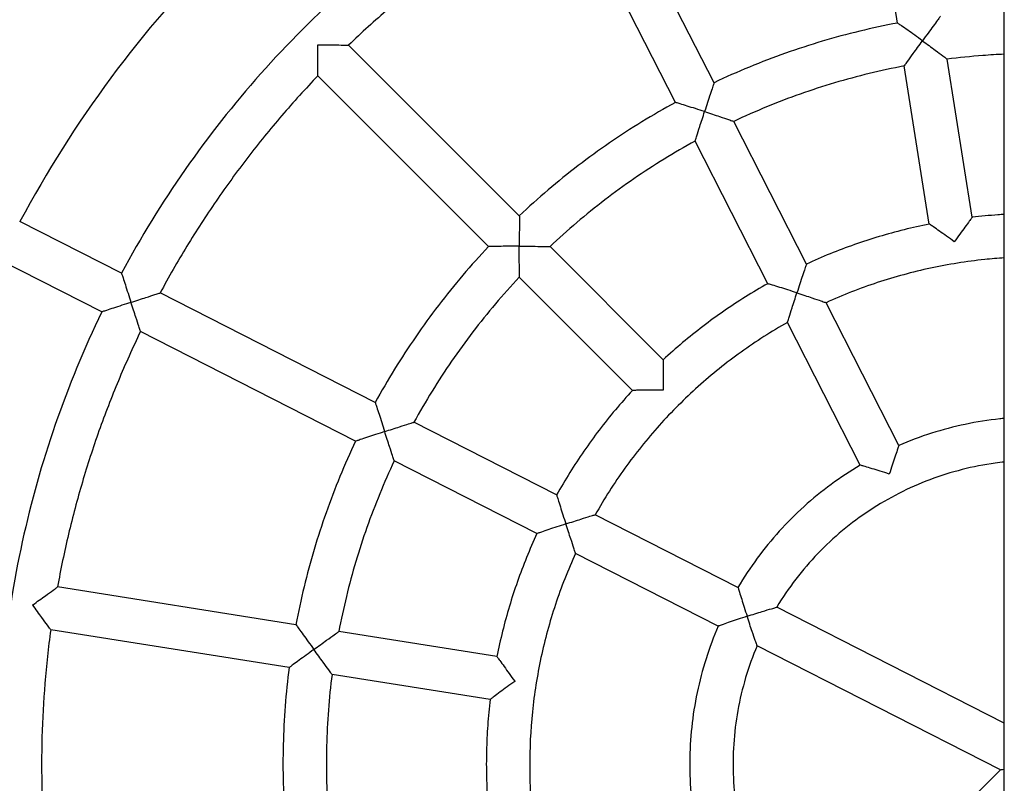
# Model space of a CAD drawing. Units: millimetres. Extents: x 351 to 18151, y 283 to 15083.
# Drawn here: x 9262 to 9625, y 4097 to 4378 of the extents above; entities that cross this region are included whole.
import ezdxf

# ---------------------------------------------------------------- set-up
doc = ezdxf.new("R2010")
doc.units = ezdxf.units.MM
doc.layers.add('Widoczne (ISO)', color=7, linetype='Continuous')

msp = doc.modelspace()

# ---------------------------------------------------------------- linework, layer by layer
at = {"layer": 'Widoczne (ISO)'}
for p, q in [((9625.356, 3178.896), (9625.356, 5027.896)), ((9585.965, 4377.209), (9572.039, 4465.14)), ((9518.313, 4355.225), (9477.897, 4434.55)), ((9504.056, 4347.962), (9463.641, 4427.286)), ((9446.508, 4306.147), (9383.558, 4369.1)), ((9597.704, 4303.09), (9588.469, 4361.399)), ((9613.507, 4305.592), (9604.272, 4363.902)), ((9435.194, 4294.834), (9372.245, 4357.786)), ((9552.38, 4288.362), (9525.579, 4340.963)), ((9538.123, 4281.098), (9511.323, 4333.699)), ((9299.803, 4284.965), (9262.377, 4304.036)), ((9499.568, 4253.084), (9457.826, 4294.829)), ((9292.539, 4270.709), (9255.113, 4289.779)), ((9488.254, 4241.771), (9446.512, 4283.515)), ((9393.382, 4237.281), (9314.062, 4277.699)), ((9586.469, 4221.454), (9559.649, 4274.094)), ((9572.213, 4214.19), (9545.393, 4266.83)), ((9386.118, 4223.025), (9306.798, 4263.443)), ((9460.243, 4203.213), (9407.644, 4230.014)), ((9452.978, 4188.957), (9400.381, 4215.758)), ((9527.147, 4169.122), (9474.51, 4195.943)), ((9519.883, 4154.866), (9467.246, 4181.687)), ((9364.137, 4155.369), (9276.21, 4169.296)), ((9625.356, 4119.079), (9541.434, 4161.841)), ((9361.634, 4139.566), (9273.707, 4153.493)), ((9438.252, 4143.629), (9379.946, 4152.865)), ((9623.893, 4101.867), (9534.171, 4147.585)), ((9435.749, 4127.826), (9377.443, 4137.062)), ((9623.893, 4101.867), (9552.689, 4030.66))]:
    msp.add_line(p, q, dxfattribs=at)
msp.add_ellipse((9637.335, 4103.996), major_axis=(13.442, 2.129), ratio=0.0009131, start_param=3.1428493, end_param=3.612384, dxfattribs=at)
for points, knots in [([(9276.726, 4464.62), (9238.262, 4426.153), (9206.01, 4381.487), (9157.185, 4284.258), (9140.621, 4231.713), (9124.858, 4124.061), (9125.663, 4068.973), (9144.562, 3961.827), (9162.654, 3909.788), (9214.298, 3814.026), (9247.841, 3770.321), (9326.984, 3695.667), (9372.572, 3664.732), (9471.18, 3618.765), (9524.184, 3603.741), (9593.866, 3595.608), (9609.603, 3594.507), (9625.356, 3594.137)], [0, 0, 0, 0, 0.32, 0.32, 0.6400015, 0.6400015, 0.9600039, 0.9600039, 1.2800063, 1.2800063, 1.6000077, 1.6000077, 1.9200075, 1.9200075, 2.2400059, 2.2400059, 2.3327029, 2.3327029, 2.3327029, 2.3327029]), ([(9456.376, 4441.546), (9443.177, 4434.469), (9430.394, 4426.618), (9405.835, 4409.473), (9394.059, 4400.179), (9371.675, 4380.277), (9361.067, 4369.669), (9341.167, 4347.284), (9331.874, 4335.507), (9314.729, 4310.947), (9306.879, 4298.164), (9299.803, 4284.965)], [2.84832241, 2.84832241, 2.84832241, 2.84832241, 2.96563062, 2.96563062, 3.08293883, 3.08293883, 3.20024704, 3.20024704, 3.31755525, 3.31755525, 3.43486162, 3.43486162, 3.43486162, 3.43486162]), ([(9463.641, 4427.286), (9457.81, 4424.153), (9452.064, 4420.862), (9440.758, 4413.974), (9435.198, 4410.377), (9424.281, 4402.888), (9418.924, 4398.996), (9408.428, 4390.927), (9403.29, 4386.75), (9393.245, 4378.126), (9388.34, 4373.677), (9383.558, 4369.1)], [2.84923323, 2.84923323, 2.84923323, 2.84923323, 2.9033452, 2.9033452, 2.95745718, 2.95745718, 3.01156915, 3.01156915, 3.06568112, 3.06568112, 3.11979309, 3.11979309, 3.11979309, 3.11979309]), ([(9601.768, 4379.711), (9601.77, 4379.703), (9601.687, 4379.583), (9601.347, 4379.109), (9601.067, 4378.725), (9600.273, 4377.64), (9599.718, 4376.883), (9598.536, 4375.271), (9597.904, 4374.41), (9596.584, 4372.602), (9595.884, 4371.642), (9595.187, 4370.682), (9595.183, 4370.677), (9595.18, 4370.672)], [-1.5190511, -1.5190511, -1.5190511, -1.5190511, -1.2972529, -1.2972529, -1.036075, -1.036075, -0.6911643, -0.6911643, -0.3543997, -0.3543997, 0, 0, 0.001788, 0.001788, 0.001788, 0.001788]), ([(9585.965, 4377.209), (9581.292, 4376.33), (9576.641, 4375.331), (9567.397, 4373.096), (9562.803, 4371.86), (9553.685, 4369.154), (9549.161, 4367.684), (9540.194, 4364.514), (9535.751, 4362.814), (9526.959, 4359.188), (9522.61, 4357.262), (9518.312, 4355.226)], [2.54205503, 2.54205503, 2.54205503, 2.54205503, 2.59337456, 2.59337456, 2.64469409, 2.64469409, 2.69601362, 2.69601362, 2.74733316, 2.74733316, 2.79865022, 2.79865022, 2.79865022, 2.79865022]), ([(9595.18, 4370.672), (9595.175, 4370.676), (9595.17, 4370.679), (9594.209, 4371.377), (9593.245, 4372.073), (9591.42, 4373.383), (9590.547, 4374.006), (9588.904, 4375.17), (9588.128, 4375.716), (9587.009, 4376.498), (9586.611, 4376.775), (9586.103, 4377.122), (9585.973, 4377.209), (9585.966, 4377.209)], [-3.0557408, -3.0557408, -3.0557408, -3.0557408, -3.0539528, -3.0539528, -2.699553, -2.699553, -2.3627884, -2.3627884, -2.0178778, -2.0178778, -1.7566999, -1.7566999, -1.5269764, -1.5269764, -1.5269764, -1.5269764]), ([(9372.245, 4357.786), (9372.245, 4357.786), (9372.245, 4357.786), (9372.253, 4357.787), (9372.259, 4357.948), (9372.267, 4358.619), (9372.269, 4359.186), (9372.271, 4360.794), (9372.269, 4361.982), (9372.265, 4365.116), (9372.263, 4367.112), (9372.263, 4369.15), (9372.263, 4369.156), (9372.263, 4369.161)], [-1.732637, -1.732637, -1.732637, -1.732637, -1.7319337, -1.7319337, -1.4455199, -1.4455199, -1.0904874, -1.0904874, -0.6095934, -0.6095934, 0, 0, 0.0017885, 0.0017885, 0.0017885, 0.0017885]), ([(9372.263, 4369.161), (9372.269, 4369.161), (9372.275, 4369.161), (9374.313, 4369.161), (9376.305, 4369.155), (9379.425, 4369.138), (9380.605, 4369.129), (9382.197, 4369.114), (9382.757, 4369.109), (9383.405, 4369.102), (9383.558, 4369.1), (9383.558, 4369.1)], [-2.9574785, -2.9574785, -2.9574785, -2.9574785, -2.9560141, -2.9560141, -2.4568867, -2.4568867, -2.0631368, -2.0631368, -1.7724406, -1.7724406, -1.5430263, -1.5430263, -1.5430263, -1.5430263]), ([(9588.47, 4361.399), (9588.47, 4361.399), (9588.47, 4361.399), (9588.478, 4361.4), (9588.578, 4361.531), (9588.979, 4362.079), (9589.314, 4362.542), (9590.26, 4363.856), (9590.958, 4364.828), (9592.798, 4367.385), (9593.972, 4369.01), (9595.173, 4370.663), (9595.176, 4370.667), (9595.18, 4370.672)], [-1.7342146, -1.7342146, -1.7342146, -1.7342146, -1.7332554, -1.7332554, -1.4479234, -1.4479234, -1.0933033, -1.0933033, -0.6111964, -0.6111964, 0, 0, 0.0017881, 0.0017881, 0.0017881, 0.0017881]), ([(9595.18, 4370.672), (9595.184, 4370.669), (9595.189, 4370.665), (9596.842, 4369.464), (9598.453, 4368.28), (9600.968, 4366.414), (9601.917, 4365.702), (9603.191, 4364.74), (9603.637, 4364.4), (9604.15, 4364.004), (9604.271, 4363.908), (9604.272, 4363.902)], [-2.9605878, -2.9605878, -2.9605878, -2.9605878, -2.9591237, -2.9591237, -2.458683, -2.458683, -2.0639393, -2.0639393, -1.7735803, -1.7735803, -1.5470951, -1.5470951, -1.5470951, -1.5470951]), ([(9625.356, 4365.722), (9622.723, 4365.602), (9620.092, 4365.442), (9613.056, 4364.906), (9608.657, 4364.459), (9604.272, 4363.902)], [2.401934701, 2.401934701, 2.401934701, 2.401934701, 2.432118826, 2.432118826, 2.482733932, 2.482733932, 2.482733932, 2.482733932]), ([(9588.47, 4361.399), (9584.127, 4360.574), (9579.805, 4359.64), (9571.214, 4357.553), (9566.945, 4356.401), (9558.471, 4353.883), (9554.266, 4352.517), (9545.93, 4349.573), (9541.799, 4347.995), (9533.623, 4344.633), (9529.577, 4342.849), (9525.579, 4340.963)], [2.54381317, 2.54381317, 2.54381317, 2.54381317, 2.59442945, 2.59442945, 2.64504573, 2.64504573, 2.69566201, 2.69566201, 2.74627829, 2.74627829, 2.79689425, 2.79689425, 2.79689425, 2.79689425]), ([(9372.246, 4357.786), (9367.668, 4353.005), (9363.22, 4348.099), (9354.596, 4338.054), (9350.42, 4332.915), (9342.351, 4322.419), (9338.459, 4317.061), (9330.97, 4306.144), (9327.373, 4300.584), (9320.486, 4289.277), (9317.195, 4283.531), (9314.062, 4277.699)], [3.16339217, 3.16339217, 3.16339217, 3.16339217, 3.21750427, 3.21750427, 3.27161638, 3.27161638, 3.32572848, 3.32572848, 3.37984058, 3.37984058, 3.43395268, 3.43395268, 3.43395268, 3.43395268]), ([(9518.313, 4355.225), (9518.317, 4355.217), (9518.276, 4355.075), (9518.099, 4354.513), (9517.952, 4354.059), (9517.534, 4352.778), (9517.239, 4351.884), (9516.614, 4349.982), (9516.28, 4348.967), (9515.583, 4346.838), (9515.214, 4345.709), (9514.847, 4344.58), (9514.845, 4344.574), (9514.843, 4344.568)], [-1.5198274, -1.5198274, -1.5198274, -1.5198274, -1.2972529, -1.2972529, -1.036075, -1.036075, -0.6911643, -0.6911643, -0.3543997, -0.3543997, 0, 0, 0.001788, 0.001788, 0.001788, 0.001788]), ([(9504.057, 4347.962), (9499.883, 4345.682), (9495.769, 4343.294), (9487.667, 4338.312), (9483.68, 4335.717), (9475.845, 4330.326), (9471.997, 4327.53), (9464.448, 4321.743), (9460.748, 4318.753), (9453.507, 4312.588), (9449.965, 4309.412), (9446.507, 4306.148)], [2.85621402, 2.85621402, 2.85621402, 2.85621402, 2.90753369, 2.90753369, 2.95885335, 2.95885335, 3.01017302, 3.01017302, 3.06149269, 3.06149269, 3.1128096, 3.1128096, 3.1128096, 3.1128096]), ([(9514.843, 4344.568), (9514.838, 4344.57), (9514.832, 4344.572), (9513.703, 4344.939), (9512.571, 4345.303), (9510.43, 4345.986), (9509.407, 4346.31), (9507.484, 4346.913), (9506.577, 4347.195), (9505.271, 4347.597), (9504.806, 4347.739), (9504.215, 4347.917), (9504.064, 4347.962), (9504.057, 4347.962)], [-3.0557408, -3.0557408, -3.0557408, -3.0557408, -3.0539528, -3.0539528, -2.699553, -2.699553, -2.3627884, -2.3627884, -2.0178778, -2.0178778, -1.7566999, -1.7566999, -1.5269764, -1.5269764, -1.5269764, -1.5269764]), ([(9511.323, 4333.699), (9511.324, 4333.699), (9511.324, 4333.699), (9511.332, 4333.7), (9511.386, 4333.854), (9511.6, 4334.494), (9511.775, 4335.036), (9512.269, 4336.573), (9512.633, 4337.711), (9513.594, 4340.707), (9514.208, 4342.614), (9514.84, 4344.557), (9514.842, 4344.563), (9514.843, 4344.568)], [-1.7342146, -1.7342146, -1.7342146, -1.7342146, -1.7332554, -1.7332554, -1.4479234, -1.4479234, -1.0933033, -1.0933033, -0.6111964, -0.6111964, 0, 0, 0.0017881, 0.0017881, 0.0017881, 0.0017881]), ([(9514.843, 4344.568), (9514.849, 4344.566), (9514.855, 4344.564), (9516.798, 4343.933), (9518.695, 4343.306), (9521.663, 4342.312), (9522.785, 4341.931), (9524.294, 4341.415), (9524.823, 4341.232), (9525.433, 4341.018), (9525.578, 4340.966), (9525.579, 4340.963)], [-2.9605878, -2.9605878, -2.9605878, -2.9605878, -2.9591237, -2.9591237, -2.458683, -2.458683, -2.0639393, -2.0639393, -1.7735803, -1.7735803, -1.5463186, -1.5463186, -1.5463186, -1.5463186]), ([(9511.324, 4333.699), (9507.449, 4331.573), (9503.627, 4329.349), (9496.101, 4324.71), (9492.397, 4322.295), (9485.116, 4317.281), (9481.539, 4314.682), (9474.52, 4309.306), (9471.079, 4306.529), (9464.342, 4300.805), (9461.045, 4297.858), (9457.826, 4294.829)], [2.85797213, 2.85797213, 2.85797213, 2.85797213, 2.90858856, 2.90858856, 2.95920499, 2.95920499, 3.00982142, 3.00982142, 3.06043785, 3.06043785, 3.11105428, 3.11105428, 3.11105428, 3.11105428]), ([(9625.356, 4306.643), (9624.576, 4306.597), (9623.796, 4306.546), (9619.84, 4306.266), (9616.669, 4305.967), (9613.507, 4305.593)], [2.415241971, 2.415241971, 2.415241971, 2.415241971, 2.42679084, 2.42679084, 2.473852699, 2.473852699, 2.473852699, 2.473852699]), ([(9446.508, 4306.147), (9446.515, 4306.14), (9446.52, 4305.99), (9446.527, 4305.395), (9446.527, 4304.915), (9446.526, 4303.563), (9446.522, 4302.62), (9446.516, 4300.615), (9446.512, 4299.544), (9446.507, 4297.303), (9446.505, 4296.114), (9446.505, 4294.927), (9446.505, 4294.921), (9446.505, 4294.915)], [-1.5213037, -1.5213037, -1.5213037, -1.5213037, -1.2972529, -1.2972529, -1.036075, -1.036075, -0.6911643, -0.6911643, -0.3543997, -0.3543997, 0, 0, 0.001788, 0.001788, 0.001788, 0.001788]), ([(9597.704, 4303.09), (9594.581, 4302.468), (9591.472, 4301.773), (9585.291, 4300.237), (9582.219, 4299.396), (9576.117, 4297.571), (9573.087, 4296.586), (9567.078, 4294.476), (9564.098, 4293.35), (9558.195, 4290.96), (9555.271, 4289.695), (9552.379, 4288.362)], [2.55269313, 2.55269313, 2.55269313, 2.55269313, 2.59975743, 2.59975743, 2.64682173, 2.64682173, 2.69388603, 2.69388603, 2.74095034, 2.74095034, 2.78801131, 2.78801131, 2.78801131, 2.78801131]), ([(9606.912, 4296.596), (9606.907, 4296.599), (9606.902, 4296.603), (9605.947, 4297.297), (9604.987, 4297.988), (9603.17, 4299.287), (9602.3, 4299.904), (9600.658, 4301.061), (9599.88, 4301.604), (9598.756, 4302.382), (9598.355, 4302.657), (9597.843, 4303.004), (9597.712, 4303.09), (9597.704, 4303.09)], [-3.0514312, -3.0514312, -3.0514312, -3.0514312, -3.0496439, -3.0496439, -2.6971355, -2.6971355, -2.3624135, -2.3624135, -2.0176784, -2.0176784, -1.7556799, -1.7556799, -1.524822, -1.524822, -1.524822, -1.524822]), ([(9613.507, 4305.592), (9613.508, 4305.584), (9613.425, 4305.465), (9613.08, 4304.99), (9612.798, 4304.606), (9611.998, 4303.523), (9611.439, 4302.769), (9610.255, 4301.164), (9609.626, 4300.31), (9608.309, 4298.515), (9607.613, 4297.561), (9606.919, 4296.605), (9606.915, 4296.6), (9606.912, 4296.596)], [-1.516897, -1.516897, -1.516897, -1.516897, -1.293964, -1.293964, -1.0319655, -1.0319655, -0.6872304, -0.6872304, -0.3525084, -0.3525084, 0, 0, 0.0017873, 0.0017873, 0.0017873, 0.0017873]), ([(9435.194, 4294.834), (9431.929, 4291.376), (9428.754, 4287.834), (9422.588, 4280.592), (9419.599, 4276.892), (9413.813, 4269.343), (9411.017, 4265.494), (9405.626, 4257.658), (9403.031, 4253.671), (9398.049, 4245.57), (9395.662, 4241.455), (9393.382, 4237.282)], [3.17037288, 3.17037288, 3.17037288, 3.17037288, 3.22169271, 3.22169271, 3.27301254, 3.27301254, 3.32433237, 3.32433237, 3.3756522, 3.3756522, 3.42696951, 3.42696951, 3.42696951, 3.42696951]), ([(9446.505, 4294.915), (9446.499, 4294.915), (9446.493, 4294.915), (9445.306, 4294.915), (9444.117, 4294.912), (9441.87, 4294.902), (9440.796, 4294.895), (9438.78, 4294.877), (9437.831, 4294.867), (9436.463, 4294.851), (9435.977, 4294.844), (9435.359, 4294.836), (9435.202, 4294.834), (9435.194, 4294.834)], [-3.0557408, -3.0557408, -3.0557408, -3.0557408, -3.0539528, -3.0539528, -2.699553, -2.699553, -2.3627884, -2.3627884, -2.0178778, -2.0178778, -1.7566999, -1.7566999, -1.5269764, -1.5269764, -1.5269764, -1.5269764]), ([(9446.505, 4294.915), (9446.511, 4294.915), (9446.517, 4294.915), (9448.56, 4294.915), (9450.559, 4294.906), (9453.688, 4294.882), (9454.872, 4294.869), (9456.465, 4294.849), (9457.025, 4294.841), (9457.672, 4294.831), (9457.826, 4294.829), (9457.826, 4294.829)], [-2.9605878, -2.9605878, -2.9605878, -2.9605878, -2.9591237, -2.9591237, -2.458683, -2.458683, -2.0639393, -2.0639393, -1.7735803, -1.7735803, -1.544842, -1.544842, -1.544842, -1.544842]), ([(9446.512, 4283.515), (9446.512, 4283.515), (9446.512, 4283.515), (9446.52, 4283.516), (9446.525, 4283.677), (9446.531, 4284.347), (9446.531, 4284.914), (9446.527, 4286.523), (9446.521, 4287.716), (9446.51, 4290.858), (9446.505, 4292.86), (9446.505, 4294.903), (9446.505, 4294.909), (9446.505, 4294.915)], [-1.7342146, -1.7342146, -1.7342146, -1.7342146, -1.7332554, -1.7332554, -1.4479234, -1.4479234, -1.0933033, -1.0933033, -0.6111964, -0.6111964, 0, 0, 0.0017881, 0.0017881, 0.0017881, 0.0017881]), ([(9552.38, 4288.362), (9552.384, 4288.353), (9552.342, 4288.211), (9552.162, 4287.647), (9552.012, 4287.193), (9551.587, 4285.911), (9551.289, 4285.019), (9550.659, 4283.124), (9550.324, 4282.116), (9549.627, 4280), (9549.26, 4278.877), (9548.895, 4277.754), (9548.893, 4277.748), (9548.891, 4277.743)], [-1.5176733, -1.5176733, -1.5176733, -1.5176733, -1.293964, -1.293964, -1.0319655, -1.0319655, -0.6872304, -0.6872304, -0.3525084, -0.3525084, 0, 0, 0.0017873, 0.0017873, 0.0017873, 0.0017873]), ([(9625.356, 4290.612), (9622.949, 4290.458), (9620.545, 4290.257), (9611.415, 4289.315), (9604.723, 4288.255), (9591.493, 4285.416), (9584.955, 4283.637), (9572.11, 4279.382), (9565.803, 4276.905), (9559.649, 4274.094)], [2.42030134, 2.42030134, 2.42030134, 2.42030134, 2.45900117, 2.45900117, 2.56754743, 2.56754743, 2.67609369, 2.67609369, 2.78463948, 2.78463948, 2.78463948, 2.78463948]), ([(9299.803, 4284.965), (9299.812, 4284.96), (9299.864, 4284.818), (9300.057, 4284.249), (9300.208, 4283.793), (9300.629, 4282.504), (9300.92, 4281.605), (9301.539, 4279.69), (9301.87, 4278.666), (9302.564, 4276.523), (9302.932, 4275.388), (9303.3, 4274.254), (9303.302, 4274.249), (9303.304, 4274.243)], [-1.5249389, -1.5249389, -1.5249389, -1.5249389, -1.2997028, -1.2997028, -1.039141, -1.039141, -0.6941102, -0.6941102, -0.3558127, -0.3558127, 0, 0, 0.0017884, 0.0017884, 0.0017884, 0.0017884]), ([(9446.513, 4283.515), (9443.484, 4280.296), (9440.537, 4276.999), (9434.813, 4270.262), (9432.036, 4266.82), (9426.661, 4259.801), (9424.062, 4256.224), (9419.048, 4248.942), (9416.633, 4245.238), (9411.994, 4237.712), (9409.77, 4233.89), (9407.644, 4230.014)], [3.17213093, 3.17213093, 3.17213093, 3.17213093, 3.22274755, 3.22274755, 3.27336416, 3.27336416, 3.32398078, 3.32398078, 3.3745974, 3.3745974, 3.42521401, 3.42521401, 3.42521401, 3.42521401]), ([(9538.123, 4281.098), (9535.345, 4279.542), (9532.604, 4277.92), (9527.2, 4274.549), (9524.537, 4272.8), (9519.298, 4269.178), (9516.721, 4267.306), (9511.658, 4263.442), (9509.172, 4261.45), (9504.296, 4257.352), (9501.906, 4255.246), (9499.568, 4253.085)], [2.86685202, 2.86685202, 2.86685202, 2.86685202, 2.9139165, 2.9139165, 2.96098099, 2.96098099, 3.00804547, 3.00804547, 3.05510995, 3.05510995, 3.1021707, 3.1021707, 3.1021707, 3.1021707]), ([(9548.891, 4277.743), (9548.885, 4277.745), (9548.88, 4277.746), (9547.757, 4278.111), (9546.63, 4278.473), (9544.501, 4279.148), (9543.482, 4279.467), (9541.562, 4280.063), (9540.655, 4280.341), (9539.345, 4280.738), (9538.877, 4280.878), (9538.283, 4281.055), (9538.131, 4281.098), (9538.124, 4281.098)], [-3.0514312, -3.0514312, -3.0514312, -3.0514312, -3.0496439, -3.0496439, -2.6971355, -2.6971355, -2.3624135, -2.3624135, -2.0176784, -2.0176784, -1.7556799, -1.7556799, -1.524822, -1.524822, -1.524822, -1.524822]), ([(9303.304, 4274.243), (9303.309, 4274.245), (9303.315, 4274.247), (9305.253, 4274.876), (9307.15, 4275.487), (9310.122, 4276.439), (9311.247, 4276.797), (9312.764, 4277.281), (9313.298, 4277.451), (9313.918, 4277.65), (9314.065, 4277.698), (9314.062, 4277.699)], [-2.9574785, -2.9574785, -2.9574785, -2.9574785, -2.9560141, -2.9560141, -2.4568867, -2.4568867, -2.0631368, -2.0631368, -1.7724407, -1.7724407, -1.5409947, -1.5409947, -1.5409947, -1.5409947]), ([(9545.393, 4266.83), (9545.393, 4266.83), (9545.393, 4266.83), (9545.402, 4266.832), (9545.455, 4266.986), (9545.664, 4267.625), (9545.837, 4268.168), (9546.324, 4269.71), (9546.684, 4270.854), (9547.64, 4273.865), (9548.254, 4275.781), (9548.887, 4277.731), (9548.889, 4277.737), (9548.891, 4277.743)], [-1.7365562, -1.7365562, -1.7365562, -1.7365562, -1.7352087, -1.7352087, -1.4513724, -1.4513724, -1.0972998, -1.0972998, -0.6134376, -0.6134376, 0, 0, 0.0017874, 0.0017874, 0.0017874, 0.0017874]), ([(9548.891, 4277.743), (9548.897, 4277.741), (9548.902, 4277.739), (9550.853, 4277.105), (9552.757, 4276.472), (9555.733, 4275.465), (9556.859, 4275.078), (9558.367, 4274.553), (9558.895, 4274.367), (9559.504, 4274.15), (9559.647, 4274.097), (9559.649, 4274.094)], [-2.9649378, -2.9649378, -2.9649378, -2.9649378, -2.9634745, -2.9634745, -2.4612424, -2.4612424, -2.0650959, -2.0650959, -1.7752105, -1.7752105, -1.548876, -1.548876, -1.548876, -1.548876]), ([(9303.304, 4274.243), (9303.298, 4274.241), (9303.292, 4274.239), (9302.159, 4273.871), (9301.023, 4273.5), (9298.88, 4272.797), (9297.855, 4272.46), (9295.938, 4271.827), (9295.036, 4271.529), (9293.741, 4271.1), (9293.28, 4270.948), (9292.696, 4270.757), (9292.547, 4270.709), (9292.539, 4270.709)], [-3.0589494, -3.0589494, -3.0589494, -3.0589494, -3.0571609, -3.0571609, -2.7013483, -2.7013483, -2.3630508, -2.3630508, -2.01802, -2.01802, -1.7574581, -1.7574581, -1.5285805, -1.5285805, -1.5285805, -1.5285805]), ([(9306.798, 4263.443), (9306.798, 4263.443), (9306.798, 4263.443), (9306.806, 4263.444), (9306.761, 4263.597), (9306.564, 4264.232), (9306.391, 4264.77), (9305.896, 4266.295), (9305.528, 4267.422), (9304.556, 4270.397), (9303.937, 4272.293), (9303.308, 4274.232), (9303.306, 4274.237), (9303.304, 4274.243)], [-1.7326371, -1.7326371, -1.7326371, -1.7326371, -1.7319338, -1.7319338, -1.44552, -1.44552, -1.0904875, -1.0904875, -0.6095934, -0.6095934, 0, 0, 0.0017885, 0.0017885, 0.0017885, 0.0017885]), ([(9292.539, 4270.709), (9286.02, 4257.226), (9280.294, 4243.36), (9270.502, 4215.053), (9266.437, 4200.612), (9260.026, 4171.354), (9257.679, 4156.536), (9254.736, 4126.729), (9254.139, 4111.738), (9254.705, 4081.791), (9255.867, 4066.834), (9257.9, 4051.997)], [3.47664055, 3.47664055, 3.47664055, 3.47664055, 3.59394872, 3.59394872, 3.71125709, 3.71125709, 3.82856545, 3.82856545, 3.94587382, 3.94587382, 4.06318147, 4.06318147, 4.06318147, 4.06318147]), ([(9545.394, 4266.83), (9539.502, 4263.503), (9533.792, 4259.857), (9522.799, 4251.966), (9517.517, 4247.721), (9507.444, 4238.686), (9502.653, 4233.895), (9493.618, 4223.821), (9489.374, 4218.539), (9481.483, 4207.545), (9477.837, 4201.835), (9474.51, 4195.943)], [2.87022666, 2.87022666, 2.87022666, 2.87022666, 2.97877329, 2.97877329, 3.08731991, 3.08731991, 3.19586653, 3.19586653, 3.30441316, 3.30441316, 3.41295978, 3.41295978, 3.41295978, 3.41295978]), ([(9306.799, 4263.444), (9303.923, 4257.481), (9301.208, 4251.441), (9296.11, 4239.223), (9293.726, 4233.045), (9289.296, 4220.569), (9287.25, 4214.271), (9283.501, 4201.573), (9281.798, 4195.173), (9278.741, 4182.292), (9277.387, 4175.81), (9276.209, 4169.295)], [3.47755112, 3.47755112, 3.47755112, 3.47755112, 3.53166333, 3.53166333, 3.58577553, 3.58577553, 3.63988774, 3.63988774, 3.69399995, 3.69399995, 3.74811216, 3.74811216, 3.74811216, 3.74811216]), ([(9499.568, 4253.084), (9499.576, 4253.077), (9499.58, 4252.926), (9499.583, 4252.328), (9499.582, 4251.847), (9499.574, 4250.493), (9499.567, 4249.55), (9499.554, 4247.55), (9499.547, 4246.486), (9499.538, 4244.257), (9499.536, 4243.075), (9499.536, 4241.894), (9499.536, 4241.888), (9499.536, 4241.882)], [-1.5191495, -1.5191495, -1.5191495, -1.5191495, -1.293964, -1.293964, -1.0319655, -1.0319655, -0.6872304, -0.6872304, -0.3525084, -0.3525084, 0, 0, 0.0017873, 0.0017873, 0.0017873, 0.0017873]), ([(9488.254, 4241.771), (9486.093, 4239.432), (9483.987, 4237.042), (9479.889, 4232.166), (9477.897, 4229.68), (9474.034, 4224.616), (9472.161, 4222.039), (9468.54, 4216.799), (9466.791, 4214.137), (9463.42, 4208.733), (9461.798, 4205.991), (9460.242, 4203.213)], [3.18101072, 3.18101072, 3.18101072, 3.18101072, 3.22807543, 3.22807543, 3.27514014, 3.27514014, 3.32220485, 3.32220485, 3.36926956, 3.36926956, 3.41633084, 3.41633084, 3.41633084, 3.41633084]), ([(9499.536, 4241.882), (9499.53, 4241.882), (9499.524, 4241.882), (9498.343, 4241.882), (9497.16, 4241.878), (9494.926, 4241.864), (9493.858, 4241.854), (9491.848, 4241.831), (9490.898, 4241.817), (9489.529, 4241.794), (9489.041, 4241.785), (9488.421, 4241.774), (9488.262, 4241.771), (9488.255, 4241.771)], [-3.0514312, -3.0514312, -3.0514312, -3.0514312, -3.0496439, -3.0496439, -2.6971355, -2.6971355, -2.3624135, -2.3624135, -2.0176784, -2.0176784, -1.7556799, -1.7556799, -1.524822, -1.524822, -1.524822, -1.524822]), ([(9393.382, 4237.281), (9393.391, 4237.277), (9393.443, 4237.134), (9393.635, 4236.562), (9393.784, 4236.104), (9394.201, 4234.813), (9394.489, 4233.913), (9395.103, 4232.001), (9395.43, 4230.98), (9396.119, 4228.846), (9396.484, 4227.714), (9396.851, 4226.585), (9396.853, 4226.58), (9396.855, 4226.574)], [-1.5233349, -1.5233349, -1.5233349, -1.5233349, -1.2972529, -1.2972529, -1.036075, -1.036075, -0.6911643, -0.6911643, -0.3543997, -0.3543997, 0, 0, 0.001788, 0.001788, 0.001788, 0.001788]), ([(9396.855, 4226.574), (9396.861, 4226.576), (9396.866, 4226.578), (9398.809, 4227.209), (9400.712, 4227.819), (9403.695, 4228.767), (9404.825, 4229.123), (9406.346, 4229.602), (9406.88, 4229.769), (9407.501, 4229.966), (9407.647, 4230.013), (9407.644, 4230.014)], [-2.9605878, -2.9605878, -2.9605878, -2.9605878, -2.9591237, -2.9591237, -2.458683, -2.458683, -2.0639393, -2.0639393, -1.7735804, -1.7735804, -1.5428104, -1.5428104, -1.5428104, -1.5428104]), ([(9625.356, 4231.435), (9624.803, 4231.383), (9624.25, 4231.327), (9619.427, 4230.81), (9615.181, 4230.138), (9606.777, 4228.369), (9602.619, 4227.273), (9594.435, 4224.669), (9590.409, 4223.161), (9586.469, 4221.454)], [2.44992266, 2.44992266, 2.44992266, 2.44992266, 2.46295059, 2.46295059, 2.56359809, 2.56359809, 2.66424559, 2.66424559, 2.76488796, 2.76488796, 2.76488796, 2.76488796]), ([(9396.855, 4226.574), (9396.849, 4226.572), (9396.844, 4226.57), (9395.714, 4226.203), (9394.584, 4225.833), (9392.45, 4225.131), (9391.431, 4224.793), (9389.519, 4224.157), (9388.618, 4223.856), (9387.322, 4223.422), (9386.861, 4223.268), (9386.276, 4223.074), (9386.126, 4223.025), (9386.119, 4223.025)], [-3.0557408, -3.0557408, -3.0557408, -3.0557408, -3.0539527, -3.0539527, -2.699553, -2.699553, -2.3627884, -2.3627884, -2.0178778, -2.0178778, -1.7566999, -1.7566999, -1.5269764, -1.5269764, -1.5269764, -1.5269764]), ([(9400.38, 4215.758), (9400.38, 4215.758), (9400.38, 4215.758), (9400.388, 4215.759), (9400.343, 4215.912), (9400.143, 4216.545), (9399.967, 4217.083), (9399.467, 4218.607), (9399.094, 4219.737), (9398.113, 4222.718), (9397.49, 4224.619), (9396.859, 4226.563), (9396.857, 4226.568), (9396.855, 4226.574)], [-1.7342147, -1.7342147, -1.7342147, -1.7342147, -1.7332555, -1.7332555, -1.4479235, -1.4479235, -1.0933034, -1.0933034, -0.6111965, -0.6111965, 0, 0, 0.0017881, 0.0017881, 0.0017881, 0.0017881]), ([(9386.118, 4223.026), (9384.082, 4218.728), (9382.156, 4214.378), (9378.531, 4205.585), (9376.83, 4201.142), (9373.66, 4192.175), (9372.19, 4187.65), (9369.484, 4178.532), (9368.248, 4173.938), (9366.014, 4164.693), (9365.015, 4160.042), (9364.136, 4155.369)], [3.48453203, 3.48453203, 3.48453203, 3.48453203, 3.53585171, 3.53585171, 3.58717167, 3.58717167, 3.63849164, 3.63849164, 3.6898116, 3.6898116, 3.74112972, 3.74112972, 3.74112972, 3.74112972]), ([(9586.469, 4221.454), (9586.474, 4221.445), (9586.429, 4221.302), (9586.241, 4220.736), (9586.085, 4220.28), (9585.646, 4218.997), (9585.341, 4218.109), (9584.701, 4216.229), (9584.365, 4215.236), (9583.669, 4213.148), (9583.303, 4212.039), (9582.942, 4210.929), (9582.94, 4210.923), (9582.939, 4210.917)], [-1.5130222, -1.5130222, -1.5130222, -1.5130222, -1.2868697, -1.2868697, -1.0231258, -1.0231258, -0.6788246, -0.6788246, -0.3484468, -0.3484468, 0, 0, 0.0017848, 0.0017848, 0.0017848, 0.0017848]), ([(9400.381, 4215.759), (9398.495, 4211.761), (9396.711, 4207.715), (9393.349, 4199.538), (9391.772, 4195.407), (9388.828, 4187.07), (9387.461, 4182.865), (9384.943, 4174.39), (9383.791, 4170.121), (9381.705, 4161.529), (9380.771, 4157.207), (9379.946, 4152.864)], [3.48628975, 3.48628975, 3.48628975, 3.48628975, 3.53690651, 3.53690651, 3.58752328, 3.58752328, 3.63814005, 3.63814005, 3.68875682, 3.68875682, 3.73937358, 3.73937358, 3.73937358, 3.73937358]), ([(9572.213, 4214.19), (9568.516, 4212.005), (9564.93, 4209.634), (9558.013, 4204.544), (9554.682, 4201.824), (9548.312, 4196.064), (9545.271, 4193.024), (9539.512, 4186.653), (9536.792, 4183.322), (9531.702, 4176.405), (9529.331, 4172.819), (9527.147, 4169.122)], [2.8899734, 2.8899734, 2.8899734, 2.8899734, 2.99062138, 2.99062138, 3.09126936, 3.09126936, 3.19191734, 3.19191734, 3.29256532, 3.29256532, 3.39320796, 3.39320796, 3.39320796, 3.39320796]), ([(9625.356, 4215.354), (9624.244, 4215.234), (9623.133, 4215.098), (9613.788, 4213.808), (9605.678, 4211.75), (9590.114, 4205.894), (9582.659, 4202.095), (9568.773, 4192.945), (9562.342, 4187.594), (9550.819, 4175.602), (9545.729, 4168.962), (9541.434, 4161.841)], [2.46336205, 2.46336205, 2.46336205, 2.46336205, 2.49333647, 2.49333647, 2.71606866, 2.71606866, 2.93880086, 2.93880086, 3.16153305, 3.16153305, 3.38426524, 3.38426524, 3.38426524, 3.38426524]), ([(9582.939, 4210.917), (9582.933, 4210.919), (9582.927, 4210.921), (9581.817, 4211.282), (9580.703, 4211.637), (9578.597, 4212.296), (9577.589, 4212.606), (9575.676, 4213.185), (9574.767, 4213.454), (9573.449, 4213.841), (9572.977, 4213.977), (9572.375, 4214.148), (9572.221, 4214.19), (9572.213, 4214.19)], [-3.0421256, -3.0421256, -3.0421256, -3.0421256, -3.0403407, -3.0403407, -2.6918939, -2.6918939, -2.3615162, -2.3615162, -2.0172149, -2.0172149, -1.753471, -1.753471, -1.5201704, -1.5201704, -1.5201704, -1.5201704]), ([(9460.243, 4203.213), (9460.251, 4203.208), (9460.302, 4203.064), (9460.492, 4202.489), (9460.639, 4202.029), (9461.051, 4200.734), (9461.336, 4199.833), (9461.942, 4197.923), (9462.265, 4196.909), (9462.946, 4194.784), (9463.309, 4193.659), (9463.673, 4192.536), (9463.675, 4192.53), (9463.677, 4192.525)], [-1.5211806, -1.5211806, -1.5211806, -1.5211806, -1.293964, -1.293964, -1.0319655, -1.0319655, -0.6872304, -0.6872304, -0.3525084, -0.3525084, 0, 0, 0.0017873, 0.0017873, 0.0017873, 0.0017873]), ([(9463.677, 4192.525), (9463.683, 4192.526), (9463.688, 4192.528), (9465.639, 4193.162), (9467.551, 4193.772), (9470.548, 4194.714), (9471.685, 4195.067), (9473.21, 4195.538), (9473.746, 4195.703), (9474.366, 4195.895), (9474.513, 4195.942), (9474.51, 4195.943)], [-2.9649378, -2.9649378, -2.9649378, -2.9649378, -2.9634745, -2.9634745, -2.4612424, -2.4612424, -2.0650959, -2.0650959, -1.7752105, -1.7752105, -1.5453677, -1.5453677, -1.5453677, -1.5453677]), ([(9463.677, 4192.525), (9463.671, 4192.523), (9463.666, 4192.521), (9462.543, 4192.156), (9461.418, 4191.787), (9459.298, 4191.085), (9458.285, 4190.747), (9456.38, 4190.106), (9455.481, 4189.801), (9454.185, 4189.361), (9453.723, 4189.204), (9453.136, 4189.006), (9452.986, 4188.957), (9452.979, 4188.957)], [-3.0514312, -3.0514312, -3.0514312, -3.0514312, -3.0496439, -3.0496439, -2.6971354, -2.6971354, -2.3624135, -2.3624135, -2.0176784, -2.0176784, -1.7556799, -1.7556799, -1.5248219, -1.5248219, -1.5248219, -1.5248219]), ([(9467.246, 4181.687), (9467.246, 4181.687), (9467.246, 4181.687), (9467.253, 4181.688), (9467.208, 4181.84), (9467.004, 4182.471), (9466.826, 4183.007), (9466.317, 4184.531), (9465.937, 4185.665), (9464.943, 4188.654), (9464.315, 4190.563), (9463.681, 4192.513), (9463.679, 4192.519), (9463.677, 4192.525)], [-1.7365564, -1.7365564, -1.7365564, -1.7365564, -1.7352088, -1.7352088, -1.4513725, -1.4513725, -1.0972999, -1.0972999, -0.6134376, -0.6134376, 0, 0, 0.0017874, 0.0017874, 0.0017874, 0.0017874]), ([(9452.978, 4188.957), (9451.646, 4186.065), (9450.381, 4183.141), (9447.99, 4177.237), (9446.865, 4174.257), (9444.754, 4168.247), (9443.77, 4165.218), (9441.945, 4159.115), (9441.104, 4156.043), (9439.568, 4149.861), (9438.873, 4146.753), (9438.251, 4143.63)], [3.49516985, 3.49516985, 3.49516985, 3.49516985, 3.54223434, 3.54223434, 3.58929923, 3.58929923, 3.63636412, 3.63636412, 3.68342902, 3.68342902, 3.73049139, 3.73049139, 3.73049139, 3.73049139]), ([(9467.247, 4181.687), (9464.436, 4175.533), (9461.959, 4169.226), (9457.704, 4156.38), (9455.925, 4149.841), (9453.087, 4136.61), (9452.027, 4129.918), (9450.638, 4116.457), (9450.309, 4109.689), (9450.387, 4096.157), (9450.793, 4089.393), (9451.565, 4082.671)], [3.49854391, 3.49854391, 3.49854391, 3.49854391, 3.60709089, 3.60709089, 3.71563787, 3.71563787, 3.82418485, 3.82418485, 3.93273183, 3.93273183, 4.04127881, 4.04127881, 4.04127881, 4.04127881]), ([(9267.05, 4162.659), (9267.055, 4162.663), (9267.06, 4162.666), (9268.708, 4163.864), (9270.323, 4165.032), (9272.855, 4166.86), (9273.814, 4167.551), (9275.107, 4168.485), (9275.562, 4168.814), (9276.092, 4169.201), (9276.216, 4169.295), (9276.209, 4169.296)], [-2.9574785, -2.9574785, -2.9574785, -2.9574785, -2.9560141, -2.9560141, -2.4568867, -2.4568867, -2.0631368, -2.0631368, -1.7724406, -1.7724406, -1.5386074, -1.5386074, -1.5386074, -1.5386074]), ([(9527.147, 4169.122), (9527.156, 4169.117), (9527.206, 4168.971), (9527.391, 4168.389), (9527.534, 4167.924), (9527.935, 4166.62), (9528.212, 4165.717), (9528.801, 4163.815), (9529.114, 4162.811), (9529.779, 4160.71), (9530.135, 4159.597), (9530.496, 4158.487), (9530.497, 4158.481), (9530.499, 4158.475)], [-1.5165293, -1.5165293, -1.5165293, -1.5165293, -1.2868697, -1.2868697, -1.0231258, -1.0231258, -0.6788246, -0.6788246, -0.3484468, -0.3484468, 0, 0, 0.0017848, 0.0017848, 0.0017848, 0.0017848]), ([(9273.706, 4153.493), (9273.706, 4153.493), (9273.706, 4153.493), (9273.714, 4153.493), (9273.625, 4153.623), (9273.241, 4154.161), (9272.911, 4154.617), (9271.97, 4155.909), (9271.272, 4156.865), (9269.429, 4159.39), (9268.255, 4161.001), (9267.057, 4162.65), (9267.053, 4162.655), (9267.05, 4162.659)], [-1.732637, -1.732637, -1.732637, -1.732637, -1.7319337, -1.7319337, -1.4455199, -1.4455199, -1.0904874, -1.0904874, -0.6095934, -0.6095934, 0, 0, 0.0017885, 0.0017885, 0.0017885, 0.0017885]), ([(9530.499, 4158.475), (9530.505, 4158.477), (9530.511, 4158.479), (9532.477, 4159.118), (9534.41, 4159.726), (9537.438, 4160.654), (9538.594, 4161), (9540.131, 4161.456), (9540.669, 4161.613), (9541.29, 4161.796), (9541.437, 4161.84), (9541.434, 4161.841)], [-2.9775034, -2.9775034, -2.9775034, -2.9775034, -2.976037, -2.976037, -2.4677796, -2.4677796, -2.0679475, -2.0679475, -1.7791741, -1.7791741, -1.5514079, -1.5514079, -1.5514079, -1.5514079]), ([(9530.499, 4158.475), (9530.494, 4158.473), (9530.488, 4158.472), (9529.378, 4158.111), (9528.268, 4157.744), (9526.175, 4157.042), (9525.177, 4156.703), (9523.288, 4156.053), (9522.392, 4155.741), (9521.095, 4155.287), (9520.632, 4155.123), (9520.042, 4154.917), (9519.891, 4154.866), (9519.883, 4154.866)], [-3.0421256, -3.0421256, -3.0421256, -3.0421256, -3.0403407, -3.0403407, -2.6918939, -2.6918939, -2.3615161, -2.3615161, -2.0172149, -2.0172149, -1.753471, -1.753471, -1.5201704, -1.5201704, -1.5201704, -1.5201704]), ([(9534.171, 4147.585), (9534.171, 4147.585), (9534.171, 4147.585), (9534.177, 4147.588), (9534.13, 4147.739), (9533.918, 4148.364), (9533.733, 4148.898), (9533.204, 4150.422), (9532.807, 4151.567), (9531.785, 4154.573), (9531.142, 4156.497), (9530.503, 4158.464), (9530.501, 4158.47), (9530.499, 4158.475)], [-1.7384576, -1.7384576, -1.7384576, -1.7384576, -1.7360759, -1.7360759, -1.4567924, -1.4567924, -1.1053044, -1.1053044, -0.6186385, -0.6186385, 0, 0, 0.0017849, 0.0017849, 0.0017849, 0.0017849]), ([(9364.137, 4155.369), (9364.145, 4155.367), (9364.239, 4155.245), (9364.601, 4154.753), (9364.884, 4154.362), (9365.681, 4153.258), (9366.233, 4152.489), (9367.409, 4150.857), (9368.035, 4149.986), (9369.35, 4148.167), (9370.047, 4147.204), (9370.745, 4146.243), (9370.749, 4146.239), (9370.752, 4146.234)], [-1.5257219, -1.5257219, -1.5257219, -1.5257219, -1.2972529, -1.2972529, -1.036075, -1.036075, -0.6911643, -0.6911643, -0.3543997, -0.3543997, 0, 0, 0.001788, 0.001788, 0.001788, 0.001788]), ([(9519.883, 4154.866), (9518.176, 4150.925), (9516.668, 4146.898), (9514.064, 4138.714), (9512.969, 4134.556), (9511.2, 4126.152), (9510.527, 4121.905), (9509.612, 4113.365), (9509.37, 4109.072), (9509.317, 4100.484), (9509.507, 4096.188), (9509.913, 4091.913)], [3.51829091, 3.51829091, 3.51829091, 3.51829091, 3.61893871, 3.61893871, 3.71958717, 3.71958717, 3.82023563, 3.82023563, 3.92088409, 3.92088409, 4.02153038, 4.02153038, 4.02153038, 4.02153038]), ([(9273.707, 4153.493), (9272.814, 4146.934), (9272.099, 4140.35), (9271.025, 4127.155), (9270.667, 4120.542), (9270.309, 4107.308), (9270.309, 4100.685), (9270.667, 4087.451), (9271.025, 4080.838), (9272.099, 4067.642), (9272.814, 4061.059), (9273.707, 4054.5)], [3.7917102, 3.7917102, 3.7917102, 3.7917102, 3.84582245, 3.84582245, 3.89993469, 3.89993469, 3.95404694, 3.95404694, 4.00815919, 4.00815919, 4.06227144, 4.06227144, 4.06227144, 4.06227144]), ([(9370.752, 4146.234), (9370.757, 4146.237), (9370.762, 4146.241), (9372.415, 4147.442), (9374.036, 4148.612), (9376.579, 4150.439), (9377.543, 4151.129), (9378.841, 4152.059), (9379.297, 4152.386), (9379.828, 4152.771), (9379.952, 4152.864), (9379.946, 4152.865)], [-2.9605878, -2.9605878, -2.9605878, -2.9605878, -2.9591237, -2.9591237, -2.458683, -2.458683, -2.0639393, -2.0639393, -1.7735803, -1.7735803, -1.5404231, -1.5404231, -1.5404231, -1.5404231]), ([(9534.171, 4147.586), (9530.935, 4139.926), (9528.556, 4131.905), (9525.627, 4115.534), (9525.078, 4107.185), (9525.838, 4090.572), (9527.147, 4082.308), (9531.558, 4066.273), (9534.66, 4058.502), (9542.503, 4043.837), (9547.245, 4036.944), (9552.69, 4030.659)], [3.5272382, 3.5272382, 3.5272382, 3.5272382, 3.7499709, 3.7499709, 3.9727036, 3.9727036, 4.1954363, 4.1954363, 4.418169, 4.418169, 4.6409017, 4.6409017, 4.6409017, 4.6409017]), ([(9370.752, 4146.234), (9370.747, 4146.23), (9370.742, 4146.227), (9369.782, 4145.529), (9368.821, 4144.828), (9367.008, 4143.502), (9366.143, 4142.867), (9364.521, 4141.674), (9363.757, 4141.112), (9362.658, 4140.304), (9362.267, 4140.017), (9361.769, 4139.656), (9361.641, 4139.566), (9361.634, 4139.566)], [-3.0557408, -3.0557408, -3.0557408, -3.0557408, -3.0539528, -3.0539528, -2.699553, -2.699553, -2.3627884, -2.3627884, -2.0178778, -2.0178778, -1.7566999, -1.7566999, -1.5269764, -1.5269764, -1.5269764, -1.5269764]), ([(9377.443, 4137.062), (9377.443, 4137.062), (9377.443, 4137.062), (9377.45, 4137.062), (9377.361, 4137.191), (9376.975, 4137.727), (9376.643, 4138.182), (9375.697, 4139.472), (9374.993, 4140.429), (9373.14, 4142.956), (9371.96, 4144.571), (9370.759, 4146.224), (9370.756, 4146.229), (9370.752, 4146.234)], [-1.7342146, -1.7342146, -1.7342146, -1.7342146, -1.7332554, -1.7332554, -1.4479234, -1.4479234, -1.0933033, -1.0933033, -0.6111964, -0.6111964, 0, 0, 0.0017881, 0.0017881, 0.0017881, 0.0017881]), ([(9438.252, 4143.629), (9438.26, 4143.628), (9438.354, 4143.504), (9438.714, 4143.009), (9438.997, 4142.615), (9439.79, 4141.506), (9440.339, 4140.735), (9441.506, 4139.103), (9442.127, 4138.236), (9443.431, 4136.425), (9444.124, 4135.466), (9444.818, 4134.511), (9444.822, 4134.506), (9444.825, 4134.501)], [-1.5235675, -1.5235675, -1.5235675, -1.5235675, -1.293964, -1.293964, -1.0319655, -1.0319655, -0.6872304, -0.6872304, -0.3525084, -0.3525084, 0, 0, 0.0017873, 0.0017873, 0.0017873, 0.0017873]), ([(9361.633, 4139.566), (9361.025, 4134.849), (9360.538, 4130.117), (9359.806, 4120.634), (9359.562, 4115.883), (9359.318, 4106.375), (9359.318, 4101.618), (9359.562, 4092.11), (9359.806, 4087.359), (9360.538, 4077.876), (9361.025, 4073.144), (9361.633, 4068.427)], [3.79869177, 3.79869177, 3.79869177, 3.79869177, 3.85001079, 3.85001079, 3.90133081, 3.90133081, 3.95265082, 3.95265082, 4.00397084, 4.00397084, 4.05528986, 4.05528986, 4.05528986, 4.05528986]), ([(9377.443, 4137.062), (9376.886, 4132.677), (9376.439, 4128.278), (9375.768, 4119.462), (9375.544, 4115.046), (9375.321, 4106.207), (9375.321, 4101.785), (9375.544, 4092.947), (9375.768, 4088.531), (9376.439, 4079.715), (9376.886, 4075.316), (9377.443, 4070.931)], [3.80044875, 3.80044875, 3.80044875, 3.80044875, 3.85106558, 3.85106558, 3.9016824, 3.9016824, 3.95229923, 3.95229923, 4.00291605, 4.00291605, 4.05353288, 4.05353288, 4.05353288, 4.05353288]), ([(9444.825, 4134.501), (9444.82, 4134.498), (9444.815, 4134.494), (9443.86, 4133.8), (9442.905, 4133.102), (9441.105, 4131.78), (9440.246, 4131.147), (9438.632, 4129.952), (9437.871, 4129.387), (9436.773, 4128.572), (9436.382, 4128.283), (9435.884, 4127.918), (9435.756, 4127.826), (9435.749, 4127.826)], [-3.0514312, -3.0514312, -3.0514312, -3.0514312, -3.0496439, -3.0496439, -2.6971355, -2.6971355, -2.3624135, -2.3624135, -2.0176784, -2.0176784, -1.7556799, -1.7556799, -1.524822, -1.524822, -1.524822, -1.524822]), ([(9435.748, 4127.826), (9435.375, 4124.664), (9435.075, 4121.492), (9434.626, 4115.139), (9434.476, 4111.957), (9434.326, 4105.589), (9434.326, 4102.404), (9434.476, 4096.036), (9434.626, 4092.854), (9435.075, 4086.5), (9435.375, 4083.329), (9435.748, 4080.166)], [3.80932978, 3.80932978, 3.80932978, 3.80932978, 3.85639338, 3.85639338, 3.90345834, 3.90345834, 3.9505233, 3.9505233, 3.99758826, 3.99758826, 4.04465186, 4.04465186, 4.04465186, 4.04465186])]:
    msp.add_open_spline(points, degree=3, knots=knots, dxfattribs=at)
for points in [[(9336.832, 4404.518), (9307.247, 4374.931), (9282.066, 4340.947), (9262.373, 4304.029)], [(9585.966, 4377.209), (9585.966, 4377.209), (9585.966, 4377.209), (9585.965, 4377.209)], [(9504.057, 4347.962), (9504.057, 4347.962), (9504.057, 4347.962), (9504.057, 4347.962)], [(9597.704, 4303.09), (9597.704, 4303.09), (9597.704, 4303.09), (9597.704, 4303.09)], [(9435.194, 4294.834), (9435.194, 4294.834), (9435.194, 4294.834), (9435.194, 4294.834)], [(9538.124, 4281.098), (9538.124, 4281.098), (9538.124, 4281.098), (9538.123, 4281.098)], [(9292.539, 4270.709), (9292.539, 4270.709), (9292.539, 4270.709), (9292.539, 4270.709)], [(9488.255, 4241.771), (9488.255, 4241.771), (9488.254, 4241.771), (9488.254, 4241.771)], [(9386.119, 4223.025), (9386.118, 4223.025), (9386.118, 4223.025), (9386.118, 4223.025)], [(9572.213, 4214.19), (9572.213, 4214.19), (9572.213, 4214.19), (9572.213, 4214.19)], [(9452.979, 4188.957), (9452.979, 4188.957), (9452.979, 4188.957), (9452.978, 4188.957)], [(9519.883, 4154.866), (9519.883, 4154.866), (9519.883, 4154.866), (9519.883, 4154.866)], [(9361.634, 4139.566), (9361.634, 4139.566), (9361.634, 4139.566), (9361.634, 4139.566)], [(9435.749, 4127.826), (9435.749, 4127.826), (9435.749, 4127.826), (9435.749, 4127.826)]]:
    msp.add_open_spline(points, degree=3, dxfattribs=at)

doc.saveas('drawing.dxf')
